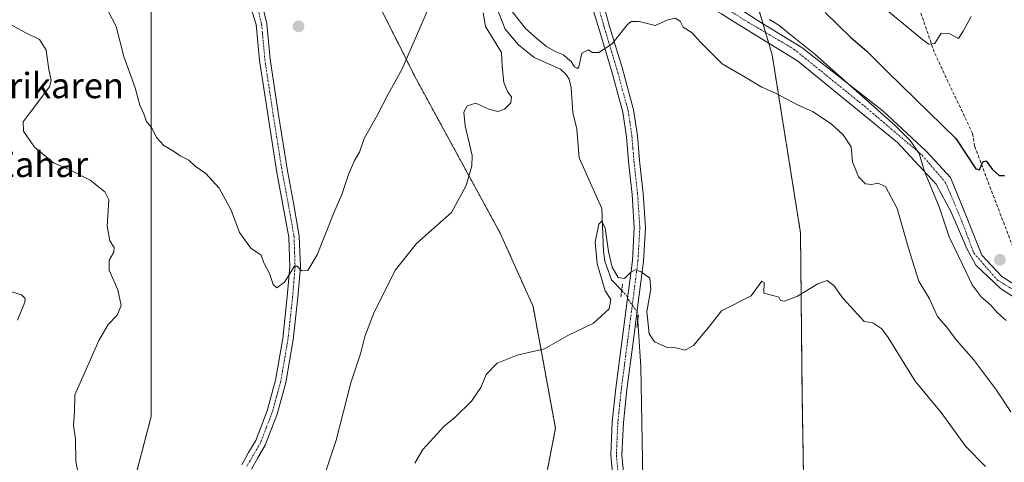
# Model space of a CAD drawing. Units: metres. Extents: x 569691 to 573116, y 4751920 to 4754268.
# Drawn here: x 571585 to 571896, y 4752704 to 4752844 of the extents above; entities that cross this region are included whole.
import ezdxf
from ezdxf.enums import TextEntityAlignment as Align

# ---------------------------------------------------------------- set-up
doc = ezdxf.new("R2010")
doc.units = ezdxf.units.M
doc.header["$MEASUREMENT"] = 0
for name, pattern in [('TRAZO_Y_PUNTO', [1, 0.5, -0.25, 0, -0.25]), ('TRAZOS', [0.75, 0.5, -0.25]), ('TRAZOS2', [0.375, 0.25, -0.125]), ('TRAZOSX2', [1.5, 1, -0.5])]:
    doc.linetypes.add(name, pattern=pattern)
for name, color, linetype, lineweight in [('Arbolado forestal', 92, 'TRAZOS', 0), ('Arbolado forestal CxS', 92, 'Continuous', 0), ('Camino', 19, 'Continuous', 0), ('Camino Cxs', 19, 'Continuous', 0), ('Camino eje', 39, 'TRAZO_Y_PUNTO', 13), ('Carátula', 7, 'Continuous', 5), ('Corriente natural lineal', 142, 'Continuous', 13), ('Corriente natural lineal oculto', 19, 'TRAZO_Y_PUNTO', 13), ('Curva de nivel maestra', 36, 'Continuous', 30), ('Curva de nivel normal', 36, 'Continuous', 0), ('Pista no pavimentada', 254, 'Continuous', 13), ('Pista no pavimentada Cxs', 254, 'Continuous', 0), ('Pista pavimentada eje', 135, 'TRAZO_Y_PUNTO', 0), ('Puente lineal', 2, 'TRAZOS2', 0), ('Punto de cota en terreno', 7, 'Continuous', 0), ('Senda', 19, 'TRAZOSX2', 0), ('Texto cartográfico', 19, 'Continuous', 0)]:
    doc.layers.add(name, color=color, linetype=linetype, lineweight=lineweight)
doc.styles.add('Arial', font='txt', dxfattribs={"height": 0.2})

# ---------------------------------------------------------------- blocks, each defined once
blk = doc.blocks.new('*U151')
at = {"layer": 'Arbolado forestal CxS', "color": 92, "linetype": 'Continuous', "lineweight": 0}
for points in [[(571609.13, 4752652.43, 588.04), (571626.28, 4752718.19, 592.67), (571626.28, 4752786.81, 592.02), (571626.29, 4752861.14, 602.27), (571611.99, 4752929.76, 615.74), (571511.92, 4753044.13, 635.94), (571477.62, 4753101.31, 652.05), (571454.74, 4753135.62, 662.31), (571437.57, 4753193.97, 675.68), (571482.55, 4753163.18, 655.83), (571509.02, 4753152.06, 648.45), (571509.02, 4753152.06, 648.45), (571532.89, 4753142.74, 642.98), (571557.03, 4753143.6, 633.03), (571577.08, 4753152.56, 622.8), (571606.83, 4753175.19, 618.34), (571651.81, 4753162.59, 617.91), (571665.62, 4753128.08, 616.26), (571684.59, 4753088.4, 613.1), (571719.1, 4753062.52, 612.16), (571812.26, 4753010.76, 622.57), (571848.49, 4752972.81, 623.26), (571900.25, 4752943.48, 619.34)], [(571833.03, 4752654.38, 579.65), (571831.83, 4752725.43, 583.63), (571831.33, 4752776.2, 586.21), (571822.38, 4752832.39, 592.21), (571797.11, 4752918.46, 600.73), (571777.72, 4752963.49, 602.72), (571751.86, 4752993.68, 600.63), (571718.33, 4753006.46, 600.84), (571683.45, 4753003.32, 600.61), (571657.64, 4752958.61, 606.78), (571676.53, 4752891.35, 601.8), (571710.03, 4752824.61, 593.51), (571736.54, 4752776.03, 587.73), (571746.89, 4752752.9, 585.84), (571753.96, 4752714.43, 583.38), (571744.24, 4752664.57, 580.72)]]:
    blk.add_polyline3d(points, dxfattribs=at)
blk = doc.blocks.new('*U178')
at = {"layer": 'Curva de nivel normal', "color": 36, "linetype": 'Continuous', "lineweight": 0}
for points in [[(571889.77, 4752702.39, 585), (571883.5, 4752708.72, 585), (571875.79, 4752719.4, 585), (571867.56, 4752729.29, 585), (571859.06, 4752743.12, 585), (571856.99, 4752745.8, 585), (571854.15, 4752747.71, 585), (571851.46, 4752748.18, 585), (571848.28, 4752751.69, 585), (571844.74, 4752755.56, 585), (571841.9, 4752759.59, 585), (571839.76, 4752761.08, 585), (571836.76, 4752760.1, 585), (571830.43, 4752756.12, 585), (571826.3, 4752754.63, 585), (571825.05, 4752754.8, 585), (571824.48, 4752755.86, 585), (571823.04, 4752756.28, 585), (571819.8, 4752757.11, 585), (571819.82, 4752760.47, 585), (571819.07, 4752760.96, 585), (571815.76, 4752756.29, 585), (571806.39, 4752751.51, 585), (571802.74, 4752746.79, 585), (571797.55, 4752740.56, 585), (571794.87, 4752739.11, 585), (571792.01, 4752739.9, 585), (571789.22, 4752739.94, 585), (571785.21, 4752741.75, 585), (571783.52, 4752744.31, 585), (571782.82, 4752751.28, 585), (571784.05, 4752758.4, 585), (571783.74, 4752761.84, 585), (571781.02, 4752763.89, 585), (571779.1, 4752764.44, 585), (571777.65, 4752763.69, 585), (571775.77, 4752761.79, 585), (571773.76, 4752762.09, 585), (571771.9, 4752765.31, 585), (571770.68, 4752770.28, 585), (571769.6, 4752777.66, 585), (571768.6, 4752779.9, 585), (571767.6, 4752778.89, 585), (571766.47, 4752773.22, 585), (571767.1, 4752766.41, 585), (571769.69, 4752757.88, 585), (571771.48, 4752755.16, 585), (571770.92, 4752752.21, 585), (571765.94, 4752747.67, 585), (571757.9, 4752743.74, 585), (571750.45, 4752739.56, 585), (571741.88, 4752737.54, 585), (571735.5, 4752735.01, 585), (571732.06, 4752731.38, 585), (571730.38, 4752727.32, 585), (571727.44, 4752722.97, 585), (571722.29, 4752717.91, 585), (571718.65, 4752715, 585), (571715.58, 4752711.53, 585), (571712.04, 4752707.73, 585), (571709.59, 4752703.42, 585)], [(571584.06, 4752748.59, 585), (571586.4, 4752754.27, 585), (571586.48, 4752755.45, 585), (571585.37, 4752756.56, 585), (571581.87, 4752757.65, 585)]]:
    blk.add_polyline3d(points, dxfattribs=at)
blk = doc.blocks.new('*U181')
at = {"layer": 'Curva de nivel normal', "color": 36, "linetype": 'Continuous', "lineweight": 0}
blk.add_polyline3d([(571858.62, 4752846.47, 605), (571869.96, 4752837.09, 605), (571871.89, 4752835.78, 605), (571873.75, 4752836.01, 605), (571875.79, 4752839.2, 605), (571878.26, 4752839.15, 605), (571881.2, 4752837.52, 605), (571882.67, 4752839.84, 605), (571885.27, 4752844.53, 605)], dxfattribs=at)
blk = doc.blocks.new('*U198')
at = {"layer": 'Curva de nivel normal', "color": 36, "linetype": 'Continuous', "lineweight": 0}
for points in [[(571896.25, 4752748.48, 595), (571893.41, 4752750.97, 595), (571891.42, 4752753.32, 595), (571888.38, 4752755.99, 595), (571885.52, 4752759.73, 595), (571882.63, 4752765.96, 595), (571878.27, 4752774.92, 595), (571875.15, 4752784.38, 595), (571870.52, 4752795.52, 595), (571868.8, 4752801.26, 595), (571865.97, 4752805.37, 595), (571861.22, 4752810.04, 595), (571835.9, 4752832.56, 595), (571827.47, 4752839.35, 595), (571824.53, 4752841.76, 595), (571821.58, 4752843.55, 595)], [(571714, 4752847.34, 595), (571705.41, 4752827.76, 595), (571701.15, 4752820.02, 595), (571697.62, 4752813.22, 595), (571693.57, 4752805.97, 595), (571692.04, 4752801.63, 595), (571690.5, 4752798.97, 595), (571688.62, 4752794.64, 595), (571686.48, 4752788.31, 595), (571683.98, 4752782.51, 595), (571678.65, 4752769.23, 595), (571675.79, 4752764.32, 595), (571673.79, 4752764.17, 595), (571672.37, 4752765.67, 595), (571671.51, 4752765.61, 595), (571668.34, 4752760.58, 595), (571666.01, 4752758.76, 595), (571664.82, 4752759.85, 595), (571663.6, 4752763.28, 595), (571661.84, 4752766.69, 595), (571661.05, 4752769.13, 595), (571657.79, 4752771.32, 595), (571654.15, 4752776.3, 595), (571651.56, 4752783.32, 595), (571647.75, 4752790.27, 595), (571643.5, 4752794.88, 595), (571640.16, 4752797.28, 595), (571638.18, 4752799.16, 595), (571635.39, 4752800.54, 595), (571633.38, 4752802, 595), (571630.31, 4752803.73, 595), (571628, 4752806.24, 595), (571626.57, 4752809.11, 595), (571624.85, 4752811.38, 595), (571624, 4752813.72, 595), (571622.68, 4752816.51, 595), (571621.18, 4752822.01, 595), (571617.68, 4752831.85, 595), (571615.2, 4752841.32, 595), (571612.7, 4752846.2, 595)]]:
    blk.add_polyline3d(points, dxfattribs=at)
blk = doc.blocks.new('*U210')
at = {"layer": 'Curva de nivel normal', "color": 36, "linetype": 'Continuous', "lineweight": 0}
for points in [[(571897.75, 4752719.65, 590), (571893.22, 4752726.45, 590), (571886, 4752736.17, 590), (571880.48, 4752742.42, 590), (571877.87, 4752745.94, 590), (571874.64, 4752749.74, 590), (571872.1, 4752755.31, 590), (571868.7, 4752760.96, 590), (571867.38, 4752765.24, 590), (571865.41, 4752771.33, 590), (571861.9, 4752783.87, 590), (571858.13, 4752790.78, 590), (571855.75, 4752791.89, 590), (571853.74, 4752791.42, 590), (571851.82, 4752791.7, 590), (571849.6, 4752793.82, 590), (571847.75, 4752798.62, 590), (571847.28, 4752803.32, 590), (571844.77, 4752807.16, 590), (571841.02, 4752810.61, 590), (571835.15, 4752814.52, 590), (571830.55, 4752816.54, 590), (571823.19, 4752820.4, 590), (571819.12, 4752822.2, 590), (571813.64, 4752825.46, 590), (571806.64, 4752829.57, 590), (571799.6, 4752836.47, 590), (571797.13, 4752839.32, 590), (571794.23, 4752841.09, 590), (571793.38, 4752843.06, 590), (571791.77, 4752843.98, 590), (571789.44, 4752843.41, 590), (571785.47, 4752841.63, 590), (571780.43, 4752842.97, 590), (571777.89, 4752842.93, 590), (571776.62, 4752841.9, 590), (571771.88, 4752835.83, 590), (571767.67, 4752833.11, 590), (571765.59, 4752833.12, 590), (571764.37, 4752834.02, 590), (571762.25, 4752832.95, 590), (571761.38, 4752828.58, 590), (571760.96, 4752828.07, 590), (571759.96, 4752828.66, 590), (571758.9, 4752830.3, 590), (571757.76, 4752831.28, 590), (571756.54, 4752832.4, 590), (571753.89, 4752833.4, 590), (571751.16, 4752835.01, 590), (571748.21, 4752837.47, 590), (571744.51, 4752840.7, 590), (571738.66, 4752848.1, 590)], [(571731.12, 4752845.7, 590), (571731.86, 4752841.3, 590), (571736.91, 4752833.17, 590), (571737.12, 4752828.86, 590), (571737.65, 4752823.64, 590), (571738.87, 4752820.64, 590), (571740.08, 4752819.14, 590), (571739.9, 4752817.23, 590), (571737.87, 4752815.2, 590), (571735.71, 4752814.48, 590), (571732.93, 4752815.28, 590), (571728.79, 4752817.15, 590), (571726.08, 4752816.31, 590), (571725.05, 4752814.25, 590), (571725.44, 4752809.98, 590), (571727.62, 4752800.56, 590), (571727.55, 4752797.33, 590), (571725.79, 4752791.12, 590), (571721.16, 4752782.64, 590), (571716.63, 4752778.57, 590), (571710.03, 4752772.85, 590), (571703.45, 4752764.53, 590), (571696.7, 4752751.13, 590), (571693.71, 4752743.48, 590), (571692.38, 4752738, 590), (571689.34, 4752728.82, 590), (571684.74, 4752710.65, 590), (571679.78, 4752695.8, 590)], [(571604.93, 4752691.99, 590), (571602.48, 4752703.99, 590), (571602.39, 4752710.99, 590), (571601.73, 4752715.32, 590), (571602.11, 4752719.61, 590), (571602.23, 4752724.97, 590), (571605.1, 4752731.62, 590), (571609.77, 4752742.15, 590), (571612.73, 4752747.21, 590), (571615.51, 4752750.12, 590), (571616.86, 4752753.18, 590), (571615.74, 4752758.18, 590), (571613, 4752764.38, 590), (571613.03, 4752767.49, 590), (571614.53, 4752770.02, 590), (571614.64, 4752771.49, 590), (571613.19, 4752773.64, 590), (571612.39, 4752778.31, 590), (571612.93, 4752786.64, 590), (571611.6, 4752789.1, 590), (571607.01, 4752792.85, 590), (571600.34, 4752796.15, 590), (571595.42, 4752798.27, 590), (571589.49, 4752803.23, 590), (571585.94, 4752808.27, 590), (571585.87, 4752811.21, 590), (571588.4, 4752814.63, 590), (571594.16, 4752822.27, 590), (571594.69, 4752824.28, 590), (571593.96, 4752827.75, 590), (571593.1, 4752833.92, 590), (571591.06, 4752837.21, 590), (571586.26, 4752839.6, 590), (571581.17, 4752842.4, 590)]]:
    blk.add_polyline3d(points, dxfattribs=at)
blk = doc.blocks.new('5PATER')
at = {"layer": 'Carátula', "linetype": 'Continuous', "lineweight": 5}
h = blk.add_hatch(color=250, dxfattribs=at)
edge = h.paths.add_edge_path()
edge.add_ellipse((0, 0.01), major_axis=(-1.33, -1.34), ratio=0.999422, start_angle=0, end_angle=360)

msp = doc.modelspace()

# ---------------------------------------------------------------- linework, layer by layer
at = {"layer": 'Arbolado forestal', "color": 92, "linetype": 'TRAZOS', "lineweight": 0}
for points in [[(571833.03, 4752654.38, 579.65), (571831.83, 4752725.43, 583.63), (571831.33, 4752776.2, 586.21), (571822.38, 4752832.39, 592.21), (571821.29, 4752836.1, 593), (571820.31, 4752839.44, 593.68), (571819.49, 4752842.2, 594.01), (571797.11, 4752918.46, 600.73), (571777.72, 4752963.49, 602.72), (571756.61, 4752988.14, 600.11), (571751.86, 4752993.68, 600.63), (571722.36, 4753004.93, 600.46), (571719.32, 4753006.08, 600.75), (571718.33, 4753006.46, 600.84), (571716.94, 4753006.34, 600.95), (571683.44, 4753003.32, 600.61), (571680.83, 4752998.79, 597.71), (571657.64, 4752958.61, 606.78), (571676.53, 4752891.35, 601.8), (571710.03, 4752824.61, 593.51), (571736.54, 4752776.03, 587.73), (571746.89, 4752752.9, 585.84), (571753.96, 4752714.43, 583.38), (571744.24, 4752664.57, 580.72)], [(571581.91, 4752964.14, 621.28), (571589.17, 4752955.84, 619.91), (571593.45, 4752950.96, 619.15), (571611.99, 4752929.76, 615.74), (571614.71, 4752916.71, 613.71), (571615.56, 4752912.64, 612.69), (571616.4, 4752908.61, 612.07), (571626.29, 4752861.14, 602.27), (571626.28, 4752786.81, 592.02), (571626.28, 4752718.19, 592.67), (571609.13, 4752652.43, 588.04)]]:
    msp.add_polyline3d(points, dxfattribs=at)
at = {"layer": 'Arbolado forestal CxS', "color": 92, "linetype": 'Continuous', "lineweight": 0}
for points in [[(571900.25, 4752943.48, 619.34), (571848.49, 4752972.81, 623.26), (571812.26, 4753010.76, 622.57), (571719.1, 4753062.52, 612.16), (571684.59, 4753088.4, 613.1), (571665.62, 4753128.08, 616.26), (571651.81, 4753162.59, 617.91), (571606.83, 4753175.19, 618.34), (571577.08, 4753152.56, 622.8), (571557.03, 4753143.6, 633.03), (571532.89, 4753142.74, 642.98), (571509.02, 4753152.06, 648.45), (571482.55, 4753163.18, 655.83), (571437.57, 4753193.97, 675.68), (571454.74, 4753135.62, 662.31), (571477.62, 4753101.31, 652.05), (571511.92, 4753044.13, 635.94), (571611.99, 4752929.76, 615.74), (571626.29, 4752861.14, 602.27), (571626.28, 4752786.81, 592.02), (571626.28, 4752718.19, 592.67), (571609.13, 4752652.43, 588.04)], [(571744.24, 4752664.57, 580.72), (571753.96, 4752714.43, 583.38), (571746.89, 4752752.9, 585.84), (571736.54, 4752776.03, 587.73), (571710.03, 4752824.61, 593.51), (571676.53, 4752891.35, 601.8), (571657.64, 4752958.61, 606.78), (571683.45, 4753003.32, 600.61), (571718.33, 4753006.46, 600.84), (571751.86, 4752993.68, 600.63), (571777.72, 4752963.49, 602.72), (571797.11, 4752918.46, 600.73), (571822.38, 4752832.39, 592.21), (571831.33, 4752776.2, 586.21), (571831.83, 4752725.43, 583.63), (571833.03, 4752654.38, 579.65)]]:
    msp.add_polyline3d(points, dxfattribs=at)
at = {"layer": 'Camino', "color": 19, "linetype": 'Continuous', "lineweight": 0}
for points in [[(571756.17, 4752898.84, 594.02), (571765.49, 4752882.28, 592.56), (571767.07, 4752879.24, 592.26), (571769.25, 4752875.4, 592.06), (571771.61, 4752871.68, 591.79), (571773.65, 4752869.12, 591.55), (571776.03, 4752866.82, 591.32), (571779.19, 4752864.44, 591.17), (571782.62, 4752862.53, 591.09), (571788.38, 4752860.29, 591.32), (571794.21, 4752858.24, 591.89), (571798.33, 4752856.19, 592.4), (571815.54, 4752844.74, 593.96), (571818.84, 4752842.6, 593.93), (571831.79, 4752834.76, 594.41), (571857.48, 4752814.65, 595.12), (571871.03, 4752801.95, 595.73), (571878.65, 4752793.7, 597.16), (571882.88, 4752783.33, 597.33), (571888.6, 4752769.15, 597), (571894.95, 4752762.37, 596.71), (571906.98, 4752754.7, 594.82)], [(571906.73, 4752750.74, 594.75), (571894.53, 4752758.56, 596.47), (571886.69, 4752765.97, 596.27), (571883.87, 4752771.19, 596.09), (571878.86, 4752782.69, 595.89), (571874.21, 4752791.58, 595.49), (571861.93, 4752804.71, 593.91), (571830.39, 4752830.53, 593.39), (571810.21, 4752842.88, 592.78), (571806.37, 4752845.32, 592.45), (571798.21, 4752850.12, 591.89), (571789.79, 4752854.6, 591.26), (571786.42, 4752856.01, 590.83), (571782.88, 4752856.84, 590.86), (571779.88, 4752856.93, 590.82), (571776.86, 4752856.64, 590.8), (571774.01, 4752856.47, 590.81), (571771.61, 4752855.43, 590.78), (571768.29, 4752851.59, 590.8)], [(571654.88, 4752702.92, 594.13), (571657.07, 4752706.77, 594.41), (571659.29, 4752710.6, 594.58), (571662.91, 4752719.98, 594.7), (571665.56, 4752729.67, 594.6), (571667.82, 4752742.85, 594.63), (571669.28, 4752756.1, 594.7), (571670.03, 4752765.47, 594.99), (571669.73, 4752774.79, 595.37), (571667.91, 4752785, 595.98), (571666.01, 4752795.21, 596.13), (571663.2, 4752812.93, 596.92), (571660.51, 4752830.66, 598.15), (571659.49, 4752841.93, 599.06), (571655.39, 4752854.79, 600.65)], [(571660.99, 4752849.7, 599.86), (571662.83, 4752842.23, 598.97), (571663.35, 4752836.6, 598.56), (571663.85, 4752831.07, 598.15), (571666.52, 4752813.44, 596.98), (571669.32, 4752795.78, 596.16), (571671.22, 4752785.6, 595.76), (571673.07, 4752775.14, 595.35), (571673.4, 4752765.39, 594.95), (571672.62, 4752755.78, 594.59), (571671.15, 4752742.39, 594.6), (571668.85, 4752728.94, 594.57), (571666.1, 4752718.93, 594.69), (571662.33, 4752709.14, 594.56), (571659.98, 4752705.09, 594.39), (571657.93, 4752701.5, 594.08)]]:
    msp.add_polyline3d(points, dxfattribs=at)
at = {"layer": 'Camino Cxs', "color": 19, "linetype": 'Continuous', "lineweight": 0}
for points in [[(571654.88, 4752702.92, 594.13), (571657.07, 4752706.77, 594.41), (571659.29, 4752710.6, 594.58), (571662.91, 4752719.98, 594.7), (571665.56, 4752729.67, 594.6), (571667.82, 4752742.85, 594.63), (571669.28, 4752756.1, 594.7), (571670.03, 4752765.47, 594.99), (571669.73, 4752774.79, 595.37), (571667.91, 4752785, 595.98), (571666.01, 4752795.21, 596.13), (571663.2, 4752812.93, 596.92), (571660.51, 4752830.66, 598.15), (571659.49, 4752841.93, 599.06), (571655.39, 4752854.79, 600.65)], [(571660.99, 4752849.7, 599.86), (571662.83, 4752842.23, 598.97), (571663.35, 4752836.6, 598.56), (571663.85, 4752831.07, 598.15), (571666.52, 4752813.44, 596.98), (571669.32, 4752795.78, 596.16), (571671.22, 4752785.6, 595.76), (571673.07, 4752775.14, 595.35), (571673.4, 4752765.39, 594.95), (571672.62, 4752755.78, 594.59), (571671.15, 4752742.39, 594.6), (571668.85, 4752728.94, 594.57), (571666.1, 4752718.93, 594.69), (571662.33, 4752709.14, 594.56), (571659.98, 4752705.09, 594.39), (571657.93, 4752701.5, 594.08)], [(571906.73, 4752750.74, 594.75), (571894.53, 4752758.56, 596.47), (571886.69, 4752765.97, 596.27), (571883.87, 4752771.19, 596.09), (571878.86, 4752782.69, 595.89), (571874.21, 4752791.58, 595.49), (571861.93, 4752804.71, 593.91), (571830.39, 4752830.53, 593.39), (571810.21, 4752842.88, 592.78), (571806.37, 4752845.32, 592.45)], [(571815.54, 4752844.74, 593.96), (571818.84, 4752842.6, 593.93), (571831.79, 4752834.76, 594.41), (571857.48, 4752814.65, 595.12), (571871.03, 4752801.95, 595.73), (571878.65, 4752793.7, 597.16), (571882.88, 4752783.33, 597.33), (571888.6, 4752769.15, 597), (571894.95, 4752762.37, 596.71), (571906.98, 4752754.7, 594.82)]]:
    msp.add_polyline3d(points, dxfattribs=at)
at = {"layer": 'Camino eje', "color": 39, "linetype": 'TRAZO_Y_PUNTO', "lineweight": 13}
for points in [[(571775.61, 4752860.37, 590.99), (571782.75, 4752859.69, 591), (571785.63, 4752858.57, 591.09), (571787.4, 4752858.15, 591.17), (571789.09, 4752857.45, 591.27), (571792, 4752856.42, 591.59), (571794.06, 4752855.4, 591.79), (571798.27, 4752853.16, 592.03), (571802.57, 4752850.29, 592.55), (571806.65, 4752847.89, 592.71), (571808.57, 4752846.67, 593.04), (571812.88, 4752843.81, 593.35), (571829.33, 4752834.13, 593.88), (571851.56, 4752816.14, 594.05), (571869.76, 4752800.68, 595.16), (571877.17, 4752792.01, 596.52), (571882.25, 4752779.94, 596.97), (571886.06, 4752769.78, 596.49), (571893.47, 4752761.31, 596.57), (571907.51, 4752752.55, 594.69)], [(571660.24, 4752845.82, 599.42), (571661.16, 4752842.08, 599.01), (571661.42, 4752839.26, 598.79), (571661.68, 4752836.45, 598.56), (571662.18, 4752830.87, 598.13), (571663.53, 4752822, 597.57), (571664.86, 4752813.19, 596.95), (571667.67, 4752795.5, 596.14), (571668.62, 4752790.39, 595.99), (571669.57, 4752785.3, 595.86), (571670.48, 4752780.2, 595.57), (571671.4, 4752774.97, 595.26), (571671.57, 4752770.09, 595.09), (571671.72, 4752765.43, 594.91), (571671.33, 4752760.63, 594.76), (571670.95, 4752755.94, 594.65), (571670.22, 4752749.32, 594.49), (571669.49, 4752742.62, 594.62), (571668.36, 4752736.03, 594.53), (571667.21, 4752729.31, 594.58), (571665.88, 4752724.46, 594.66), (571664.51, 4752719.46, 594.7), (571662.7, 4752714.77, 594.64), (571660.81, 4752709.87, 594.56), (571658.53, 4752705.93, 594.39), (571657.5, 4752704.14, 594.26), (571656.41, 4752702.21, 594.08)]]:
    msp.add_polyline3d(points, dxfattribs=at)
at = {"layer": 'Corriente natural lineal', "color": 142, "linetype": 'Continuous', "lineweight": 13}
for points in [[(571735.46, 4752847.23, 588.66), (571738.02, 4752840.47, 588.33), (571742.25, 4752835.61, 587.95), (571747.23, 4752831.54, 587.89), (571755.5, 4752827.87, 587.76), (571757.38, 4752826.14, 587.87), (571758.27, 4752824.7, 587.98), (571758.91, 4752822, 587.85), (571759.47, 4752814.21, 587.86), (571760.71, 4752808.89, 586.9), (571761.48, 4752799.87, 586.18), (571768.61, 4752783.84, 585.71), (571769.09, 4752770.36, 585.24), (571769.53, 4752767.21, 585.25), (571771.64, 4752761.34, 584.27), (571774.86, 4752757.93, 584.19)], [(571779.91, 4752748.32, 584.05), (571780.86, 4752733.94, 583.13), (571781.57, 4752698.68, 581.8), (571782, 4752686.63, 582.26), (571784.65, 4752682.39, 581.8), (571793.91, 4752673.4, 580.73), (571797.37, 4752667.03, 580.03), (571793.65, 4752662.55, 579.83), (571791, 4752656.99, 579.67), (571792.59, 4752641.38, 578.89), (571800.79, 4752618.89, 579.06), (571809.52, 4752602.23, 578.34), (571820.63, 4752595.35, 577.62), (571837.86, 4752589.28, 575.02), (571851.59, 4752583.97, 574.34), (571856.62, 4752580.79, 574.49), (571859.79, 4752573.39, 573.99), (571866.67, 4752553.28, 573.23), (571866.67, 4752523.12, 573.17), (571863.18, 4752484.44, 571.4), (571863.72, 4752470.32, 570.98), (571863.73, 4752463.02, 570.74), (571863.53, 4752462.38, 570.71)]]:
    msp.add_polyline3d(points, dxfattribs=at)
at = {"layer": 'Corriente natural lineal oculto', "color": 19, "linetype": 'TRAZO_Y_PUNTO', "lineweight": 13}
msp.add_polyline3d([(571774.86, 4752757.93, 584.19), (571776.49, 4752756.2, 584.05), (571777, 4752755, 583.92), (571779.71, 4752751.31, 583.99), (571779.91, 4752748.32, 584.05)], dxfattribs=at)
at = {"layer": 'Curva de nivel maestra', "color": 36, "linetype": 'Continuous', "lineweight": 30}
msp.add_polyline3d([(571839.13, 4752845.8, 600), (571847.13, 4752838.02, 600), (571852.26, 4752833.54, 600), (571858.88, 4752826.89, 600), (571880.37, 4752805.92, 600), (571886.72, 4752796.4, 600), (571887.83, 4752796.03, 600), (571888.91, 4752798.63, 600), (571889.96, 4752798.88, 600), (571891.84, 4752796.28, 600), (571894.1, 4752794.25, 600), (571895.77, 4752794.24, 600)], dxfattribs=at)
at = {"layer": 'Pista no pavimentada', "color": 254, "linetype": 'Continuous', "lineweight": 13}
for points in [[(571772.63, 4752693.44, 582.29), (571771.42, 4752705.93, 582.88), (571771.91, 4752716.52, 583.34), (571773.02, 4752727.11, 583.59), (571776.92, 4752757.06, 584.16), (571778.24, 4752767.46, 585.43), (571778.84, 4752777.86, 586.4), (571778.14, 4752788.26, 587.06), (571776.99, 4752798.66, 587.61), (571776.34, 4752806.53, 588.05), (571775.2, 4752814.34, 588.6), (571771.65, 4752827.46, 589.45), (571767.71, 4752840.39, 590.32), (571764.05, 4752852.54, 590.99)], [(571768.29, 4752851.59, 590.8), (571771.06, 4752841.4, 590.35), (571775.02, 4752828.42, 589.45), (571778.63, 4752815.05, 588.69), (571779.82, 4752806.92, 588.27), (571780.48, 4752799, 587.78), (571781.63, 4752788.57, 587.12), (571782.36, 4752777.88, 586.46), (571781.74, 4752767.14, 585.35), (571780.4, 4752756.61, 584.16), (571778.45, 4752741.63, 583.59), (571776.5, 4752726.7, 583.45), (571775.41, 4752716.26, 583.22), (571774.93, 4752706.01, 583.02), (571776.11, 4752693.84, 582.18)]]:
    msp.add_polyline3d(points, dxfattribs=at)
at = {"layer": 'Pista no pavimentada Cxs', "color": 254, "linetype": 'Continuous', "lineweight": 0}
for points in [[(571772.63, 4752693.44, 582.29), (571771.42, 4752705.93, 582.88), (571771.91, 4752716.52, 583.34), (571773.02, 4752727.11, 583.59), (571776.92, 4752757.06, 584.16), (571778.24, 4752767.46, 585.43), (571778.84, 4752777.86, 586.4), (571778.14, 4752788.26, 587.06), (571776.99, 4752798.66, 587.61), (571776.34, 4752806.53, 588.05), (571775.2, 4752814.34, 588.6), (571771.65, 4752827.46, 589.45), (571767.71, 4752840.39, 590.32), (571764.05, 4752852.54, 590.99)], [(571768.29, 4752851.59, 590.8), (571771.06, 4752841.4, 590.35), (571775.02, 4752828.42, 589.45), (571778.63, 4752815.05, 588.69), (571779.82, 4752806.92, 588.27), (571780.48, 4752799, 587.78), (571781.63, 4752788.57, 587.12), (571782.36, 4752777.88, 586.46), (571781.74, 4752767.14, 585.35), (571780.4, 4752756.61, 584.16), (571778.45, 4752741.63, 583.59), (571776.5, 4752726.7, 583.45), (571775.41, 4752716.26, 583.22), (571774.93, 4752706.01, 583.02), (571776.11, 4752693.84, 582.18)]]:
    msp.add_polyline3d(points, dxfattribs=at)
at = {"layer": 'Pista pavimentada eje', "color": 135, "linetype": 'TRAZO_Y_PUNTO', "lineweight": 0}
msp.add_polyline3d([(571765.81, 4752853.18, 590.96), (571766.17, 4752852.07, 590.9), (571768, 4752845.99, 590.58), (571769.39, 4752840.9, 590.33), (571773.34, 4752827.94, 589.45), (571775.11, 4752821.38, 589.03), (571776.92, 4752814.7, 588.59), (571778.08, 4752806.73, 588.15), (571778.41, 4752802.77, 587.9), (571778.74, 4752798.83, 587.69), (571779.89, 4752788.42, 587.1), (571780.24, 4752783.22, 586.75), (571780.6, 4752777.87, 586.4), (571779.99, 4752767.3, 585.37), (571778.66, 4752756.84, 584.15), (571776.71, 4752741.86, 583.53), (571775.74, 4752734.39, 583.7), (571774.76, 4752726.91, 583.52), (571774.22, 4752721.69, 583.4), (571773.66, 4752716.39, 583.28), (571773.42, 4752711.27, 583.14), (571773.18, 4752705.97, 582.95), (571774.37, 4752693.64, 582.24)], dxfattribs=at)
at = {"layer": 'Puente lineal', "color": 2, "linetype": 'TRAZOS2', "lineweight": 0}
for points in [[(571774.6, 4752755.95, 600.2), (571775.12, 4752759.91, 593.53)], [(571780.17, 4752750.3, 603.94), (571779.65, 4752746.34, 605.22)]]:
    msp.add_polyline3d(points, dxfattribs=at)
at = {"layer": 'Senda', "color": 19, "linetype": 'TRAZOSX2', "lineweight": 0}
msp.add_polyline3d([(571857.3, 4752914.35, 617.29), (571856.77, 4752891.6, 616.67), (571861.53, 4752868.31, 611.63), (571873.7, 4752832.86, 604.06), (571885.67, 4752807.51, 600.5), (571886.33, 4752803.46, 600.28), (571898.33, 4752771.86, 597.16), (571907.51, 4752752.55, 594.69)], dxfattribs=at)

# ---------------------------------------------------------------- block references
at = {"layer": 'Arbolado forestal CxS', "color": 92, "linetype": 'Continuous', "lineweight": 0}
msp.add_blockref('*U151', (0, 0), dxfattribs=at)
at = {"layer": 'Curva de nivel normal', "color": 36, "linetype": 'Continuous', "lineweight": 0}
for name in ['*U181', '*U198', '*U210', '*U178']:
    msp.add_blockref(name, (0, 0), dxfattribs=at)
at = {"layer": 'Punto de cota en terreno', "linetype": 'Continuous', "lineweight": 0}
for p in [(571672.82, 4752841.39, 598.3), (571894.29, 4752767.63, 597.31)]:
    msp.add_blockref('5PATER', p, dxfattribs=at)

# ---------------------------------------------------------------- texts
at = {"layer": 'Texto cartográfico', "color": 19, "linetype": 'Continuous', "lineweight": 0, "style": 'Arial'}
for s, p in [('Baztarrikaren', (571583.05, 4752822.71)), ('Tegi Zahar', (571579.43, 4752797.79))]:
    msp.add_text(s, height=8, dxfattribs=at).set_placement(p, align=Align.MIDDLE_CENTER)

doc.saveas('drawing.dxf')
